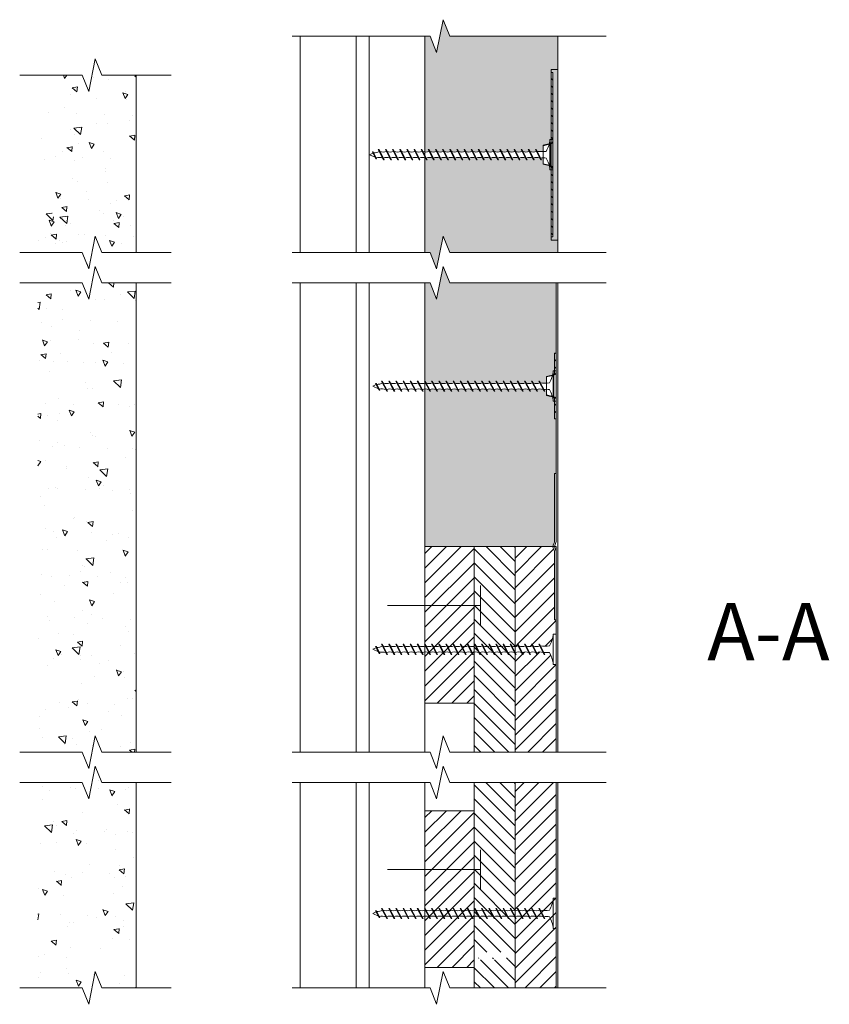
# Model space of a CAD drawing. Units: millimetres. Extents: x 5438 to 5685, y -5118 to -4818.
import ezdxf

# ---------------------------------------------------------------- set-up
doc = ezdxf.new("R2010")
doc.units = ezdxf.units.MM
doc.header["$LTSCALE"] = 8
for name, color, linetype, lineweight in [('RFN_02_TILES', 7, 'Continuous', 13), ('RFN_05_TEXT', 7, 'Continuous', 13), ('RFN_06_RFN_SYS_COMP', 1, 'Continuous', 13), ('RFN_07_1_OTHER_COMP', 4, 'Continuous', 9), ('RFN_07_2_OTHER_COMP', 9, 'Continuous', 9)]:
    doc.layers.add(name, color=color, linetype=linetype, lineweight=lineweight)
doc.layers.add('RFN_03_HATCH', color=7, linetype='Continuous', lineweight=9, true_color=0x186891)
doc.styles.add('3_5MM', font='romans.shx', dxfattribs={"height": 3.5})
pattern_1 = [(45, (-51.0556, -104.7087), (-1.122532, 1.122532), [])]
pattern_2 = [(45, (-20.7748, -105.2087), (-1.122532, 1.122532), [])]

# ---------------------------------------------------------------- blocks, each defined once
blk = doc.blocks.new('55mm screw')
at = {"layer": 'RFN_06_RFN_SYS_COMP'}
for p, q in [((-1.25, 53.97), (0.81, 55.04)), ((-1.25, 53.76), (0.81, 54.82)), ((-1.56, 51.63), (1.52, 53.23)), ((-1.56, 51.42), (1.52, 53.01)), ((-1.56, 49.45), (1.52, 51.05)), ((-1.56, 49.24), (1.52, 50.84)), ((-1.56, 47.28), (1.52, 48.87)), ((-1.56, 47.07), (1.52, 48.66)), ((-1.56, 45.1), (1.52, 46.7)), ((-1.56, 44.89), (1.52, 46.48)), ((-1.56, 42.92), (1.52, 44.52)), ((-1.56, 42.71), (1.52, 44.31)), ((-1.56, 40.75), (1.52, 42.34)), ((-1.56, 40.53), (1.52, 42.13)), ((-1.56, 38.57), (1.52, 40.16)), ((-1.56, 38.36), (1.52, 39.95)), ((-1.56, 36.39), (1.52, 37.99)), ((-1.56, 36.18), (1.52, 37.77)), ((-1.56, 34.21), (1.52, 35.81)), ((-1.56, 34), (1.52, 35.6)), ((-1.56, 32.04), (1.52, 33.63)), ((-1.56, 31.82), (1.52, 33.42)), ((-1.56, 29.86), (1.52, 31.45)), ((-1.56, 29.65), (1.52, 31.24)), ((-1.56, 27.68), (1.52, 29.28)), ((-1.56, 27.47), (1.52, 29.07)), ((-1.56, 25.51), (1.52, 27.1)), ((-1.56, 25.29), (1.52, 26.89)), ((-1.56, 23.33), (1.52, 24.92)), ((-1.56, 23.12), (1.52, 24.71)), ((-1.56, 21.15), (1.52, 22.75)), ((-1.56, 20.94), (1.52, 22.53)), ((-1.56, 18.97), (1.52, 20.57)), ((-1.56, 18.76), (1.52, 20.36)), ((-1.56, 16.8), (1.52, 18.39)), ((-1.56, 16.58), (1.52, 18.18)), ((-1.56, 14.62), (1.52, 16.21)), ((-1.56, 14.41), (1.52, 16)), ((-1.56, 12.44), (1.52, 14.04)), ((-1.56, 12.23), (1.52, 13.82)), ((-1.56, 10.26), (1.52, 11.86)), ((-1.56, 10.05), (1.52, 11.65)), ((-1.56, 8.09), (1.52, 9.68)), ((-1.56, 7.87), (1.52, 9.47)), ((-1.56, 5.91), (1.52, 7.51)), ((-1.56, 5.7), (1.52, 7.29)), ((-1.56, 3.73), (1.52, 5.33)), ((-1.56, 3.52), (1.52, 5.12))]:
    blk.add_line(p, q, dxfattribs=at)
for points in [[(0.46, 54.86), (-0.02, 55.93), (-0.8, 54.2)], [(0.81, 54.82), (0.81, 55.04)], [(-1.56, 51.63), (-1.56, 51.42)], [(-1.25, 53.97), (-1.25, 53.76)], [(1.52, 53.01), (1.52, 53.23)], [(1.52, 50.84), (1.52, 51.05)], [(-1.56, 49.45), (-1.56, 49.24)], [(1.52, 48.66), (1.52, 48.87)], [(-1.56, 47.28), (-1.56, 47.07)], [(-1.56, 45.1), (-1.56, 44.89)], [(1.52, 46.48), (1.52, 46.7)], [(-1.56, 42.92), (-1.56, 42.71)], [(1.52, 44.31), (1.52, 44.52)], [(1.52, 42.13), (1.52, 42.34)], [(-1.56, 40.75), (-1.56, 40.53)], [(1.52, 39.95), (1.52, 40.16)], [(-1.56, 38.57), (-1.56, 38.36)], [(-1.56, 36.39), (-1.56, 36.18)], [(1.52, 37.77), (1.52, 37.99)], [(-1.56, 34.21), (-1.56, 34)], [(1.52, 35.6), (1.52, 35.81)], [(1.52, 33.42), (1.52, 33.63)], [(-1.56, 32.04), (-1.56, 31.82)], [(1.52, 31.24), (1.52, 31.45)], [(-1.56, 29.86), (-1.56, 29.65)], [(-1.56, 27.68), (-1.56, 27.47)], [(1.52, 29.07), (1.52, 29.28)], [(1.52, 26.89), (1.52, 27.1)], [(-1.56, 25.51), (-1.56, 25.29)], [(-1.56, 25.51), (-1.56, 25.29)], [(1.52, 24.71), (1.52, 24.92)], [(-1.56, 23.33), (-1.56, 23.12)], [(-1.56, 21.15), (-1.56, 20.94)], [(1.52, 22.53), (1.52, 22.75)], [(-1.56, 18.97), (-1.56, 18.76)], [(1.52, 20.36), (1.52, 20.57)], [(1.52, 18.18), (1.52, 18.39)], [(-1.56, 16.8), (-1.56, 16.58)], [(1.52, 16), (1.52, 16.21)], [(-1.56, 14.62), (-1.56, 14.41)], [(-1.56, 12.44), (-1.56, 12.23)], [(1.52, 13.82), (1.52, 14.04)], [(-1.56, 10.26), (-1.56, 10.05)], [(1.52, 11.65), (1.52, 11.86)], [(1.52, 9.47), (1.52, 9.68)], [(-1.56, 8.09), (-1.56, 7.87)], [(1.52, 7.29), (1.52, 7.51)], [(-1.56, 5.91), (-1.56, 5.7)], [(-1.56, 3.73), (-1.56, 3.52)], [(1.52, 5.12), (1.52, 5.33)], [(-4.63, 0.93), (-4.63, 0), (-0.02, 0)], [(-4.63, 0.93), (4.61, 0.93)], [(0, 0), (4.61, 0), (4.61, 0.93)]]:
    blk.add_lwpolyline(points, dxfattribs=at)
for centre, radius, start, end in [((3.6, 54.56), 3.06, 177.7014, 211.6234), ((-4.5, 53.1), 3.66, 340.8736, 12.9494), ((-3.4, 50.71), 2.56, 337.462, 22.538), ((3.36, 51.76), 2.56, 157.462, 202.538), ((-3.4, 48.53), 2.56, 337.462, 22.538), ((3.36, 49.58), 2.56, 157.462, 202.538), ((3.36, 47.41), 2.56, 157.462, 202.538), ((-3.4, 46.35), 2.56, 337.462, 22.538), ((-3.4, 44.18), 2.56, 337.462, 22.538), ((3.36, 45.23), 2.56, 157.462, 202.538), ((-3.4, 42), 2.56, 337.462, 22.538), ((3.36, 43.05), 2.56, 157.462, 202.538), ((-3.4, 39.82), 2.56, 337.462, 22.538), ((3.36, 40.87), 2.56, 157.462, 202.538), ((3.36, 38.7), 2.56, 157.462, 202.538), ((-3.4, 37.65), 2.56, 337.462, 22.538), ((-3.4, 35.47), 2.56, 337.462, 22.538), ((3.36, 36.52), 2.56, 157.462, 202.538), ((-3.4, 33.29), 2.56, 337.462, 22.538), ((3.36, 34.34), 2.56, 157.462, 202.538), ((3.36, 32.17), 2.56, 157.462, 202.538), ((-3.4, 31.11), 2.56, 337.462, 22.538), ((3.36, 29.99), 2.56, 157.462, 202.538), ((-3.4, 28.94), 2.56, 337.462, 22.538), ((-3.4, 26.76), 2.56, 337.462, 22.538), ((3.36, 27.81), 2.56, 157.462, 202.538), ((-3.4, 24.58), 2.56, 337.462, 22.538), ((3.36, 25.63), 2.56, 157.462, 202.538), ((3.36, 25.63), 2.56, 157.462, 202.538), ((3.36, 23.46), 2.56, 157.462, 202.538), ((-3.4, 22.4), 2.56, 337.462, 22.538), ((-3.4, 20.23), 2.56, 337.462, 22.538), ((3.36, 21.28), 2.56, 157.462, 202.538), ((-3.4, 18.05), 2.56, 337.462, 22.538), ((3.36, 19.1), 2.56, 157.462, 202.538), ((-3.4, 15.87), 2.56, 337.462, 22.538), ((3.36, 16.92), 2.56, 157.462, 202.538), ((3.36, 14.75), 2.56, 157.462, 202.538), ((-3.4, 13.7), 2.56, 337.462, 22.538), ((-3.4, 11.52), 2.56, 337.462, 22.538), ((3.36, 12.57), 2.56, 157.462, 202.538), ((-3.4, 9.34), 2.56, 337.462, 22.538), ((3.36, 10.39), 2.56, 157.462, 202.538), ((3.36, 8.22), 2.56, 157.462, 202.538), ((-3.4, 7.16), 2.56, 337.462, 22.538), ((3.36, 6.04), 2.56, 157.462, 202.538), ((-3.4, 4.99), 2.56, 337.462, 22.538), ((-7.73, 2.93), 6.76, 352.6189, 7.3811), ((11.37, 3.45), 10.46, 172.3432, 187.6568), ((-5.56, 10.21), 9.33, 275.7185, 299.1122), ((5.54, 10.21), 9.33, 240.8878, 264.2815)]:
    blk.add_arc(centre, radius, start, end, dxfattribs=at)
blk = doc.blocks.new('Washer')
at = {"layer": 'RFN_06_RFN_SYS_COMP', "linetype": 'Continuous', "lineweight": 0}
h = blk.add_hatch(dxfattribs=at)
h.set_pattern_fill('ANSI31', color=256, scale=0.5, style=0)
h.set_pattern_definition(pattern_1)
edge = h.paths.add_edge_path(flags=0)
edge.add_arc((-8.56, 1), 1, 270, 345.9638)
edge.add_line((-7.59, 0.76), (-7.03, 3))
edge.add_line((-7.03, 3), (-7.16, 3))
edge.add_line((-7.16, 3), (-7.69, 0.88))
edge.add_arc((-8.17, 1), 0.5, 270, 345.9638, ccw=False)
edge.add_line((-8.17, 0.5), (-14.28, 0.5))
edge.add_line((-14.28, 0.5), (-14.28, 0))
edge.add_line((-14.28, 0), (-8.56, 0))
h = blk.add_hatch(dxfattribs=at)
h.set_pattern_fill('ANSI31', color=256, scale=0.5, style=0)
h.set_pattern_definition(pattern_1)
edge = h.paths.add_edge_path(flags=0)
edge.add_line((-1.41, 3), (-1.53, 3))
edge.add_line((-1.53, 3), (-0.97, 0.76))
edge.add_arc((0, 1), 1, 194.0362, 270)
edge.add_line((0, 0), (5.72, 0))
edge.add_line((5.72, 0), (5.72, 0.5))
edge.add_line((5.72, 0.5), (-0.39, 0.5))
edge.add_arc((-0.39, 1), 0.5, 194.0362, 270, ccw=False)
edge.add_line((-0.88, 0.88), (-1.41, 3))
at = {"layer": 'RFN_06_RFN_SYS_COMP', "linetype": 'Continuous', "lineweight": 15}
for p, q in [((-7.69, 0.88), (-7.16, 3)), ((-7.59, 0.76), (-7.03, 3)), ((-7.16, 3), (-7.03, 3)), ((-7.03, 3), (-1.53, 3)), ((-1.53, 3), (-0.97, 0.76)), ((-1.53, 3), (-1.41, 3)), ((-1.41, 3), (-0.88, 0.88)), ((-14.28, 0), (-14.28, 0.5)), ((-14.28, 0.5), (-8.17, 0.5)), ((-14.28, 0), (-8.56, 0)), ((-0.97, 0.76), (-7.59, 0.76)), ((-0.39, 0.5), (5.72, 0.5)), ((0, 0), (5.72, 0)), ((5.72, 0.5), (5.72, 0))]:
    blk.add_line(p, q, dxfattribs=at)
for centre, radius, start, end in [((-8.56, 1), 1, 270, 345.9638), ((-8.17, 1), 0.5, 270, 345.9638), ((0, 1), 1, 194.0362, 270), ((-0.39, 1), 0.5, 194.0362, 270)]:
    blk.add_arc(centre, radius, start, end, dxfattribs=at)
for points in [[(-8.56, 0), (-8.56, 0), (-6.64, 0), (-4.28, 0)], [(-4.28, 0), (-1.92, 0), (0, 0), (0, 0)]]:
    blk.add_open_spline(points, degree=3, dxfattribs=at)
blk = doc.blocks.new('SCF2')
at = {"layer": 'RFN_07_1_OTHER_COMP'}
blk.add_line((3, -3), (3, 3), dxfattribs=at)
at = {"layer": 'RFN_07_1_OTHER_COMP', "ltscale": 0.1}
blk.add_line((3, 0), (-11.16, 0), dxfattribs=at)
blk = doc.blocks.new('intersection bracket')
at = {"layer": 'RFN_06_RFN_SYS_COMP', "linetype": 'Continuous', "lineweight": 0}
h = blk.add_hatch(dxfattribs=at)
h.set_pattern_fill('ANSI31', color=256, scale=0.5, style=0)
h.set_pattern_definition(pattern_2)
edge = h.paths.add_edge_path()
edge.add_arc((21.72, 0.5), 1, 270, 345.9638)
edge.add_line((22.69, 0.26), (23.25, 2.5))
edge.add_line((23.25, 2.5), (23.12, 2.5))
edge.add_line((23.12, 2.5), (22.59, 0.38))
edge.add_arc((22.11, 0.5), 0.5, 270, 345.9638, ccw=False)
edge.add_line((22.11, 0), (1, 0))
edge.add_line((1, 0), (1, -0.5))
edge.add_line((1, -0.5), (21.72, -0.5))
h = blk.add_hatch(dxfattribs=at)
h.set_pattern_fill('ANSI31', color=256, scale=0.5, style=0)
h.set_pattern_definition(pattern_2)
edge = h.paths.add_edge_path()
edge.add_line((28.88, 2.5), (28.75, 2.5))
edge.add_line((28.75, 2.5), (29.31, 0.26))
edge.add_arc((30.28, 0.5), 1, 194.0362, 270)
edge.add_line((30.28, -0.5), (51, -0.5))
edge.add_line((51, -0.5), (51, 0))
edge.add_line((51, 0), (29.89, 0))
edge.add_arc((29.89, 0.5), 0.5, 194.0362, 270, ccw=False)
edge.add_line((29.41, 0.38), (28.88, 2.5))
at = {"layer": 'RFN_06_RFN_SYS_COMP', "linetype": 'Continuous', "lineweight": 15}
for p, q in [((1, -0.5), (1, 0)), ((1, 0), (22.11, 0)), ((22.59, 0.38), (23.12, 2.5)), ((22.69, 0.26), (23.25, 2.5)), ((29.31, 0.26), (22.69, 0.26)), ((23.12, 2.5), (23.25, 2.5)), ((23.25, 2.5), (28.75, 2.5)), ((28.75, 2.5), (29.31, 0.26)), ((28.75, 2.5), (28.88, 2.5)), ((28.88, 2.5), (29.41, 0.38)), ((29.89, 0), (51, 0)), ((51, 0), (51, -0.5)), ((1, -0.5), (21.72, -0.5)), ((30.28, -0.5), (51, -0.5))]:
    blk.add_line(p, q, dxfattribs=at)
for centre, radius, start, end in [((21.72, 0.5), 1, 270, 345.9638), ((22.11, 0.5), 0.5, 270, 345.9638), ((30.28, 0.5), 1, 194.0362, 270), ((29.89, 0.5), 0.5, 194.0362, 270)]:
    blk.add_arc(centre, radius, start, end, dxfattribs=at)
for points in [[(21.72, -0.5), (21.72, -0.5), (23.64, -0.5), (26, -0.5)], [(26, -0.5), (28.36, -0.5), (30.28, -0.5), (30.28, -0.5)]]:
    blk.add_open_spline(points, degree=3, dxfattribs=at)

msp = doc.modelspace()

# ---------------------------------------------------------------- hatches: boundary and pattern name
at = {"layer": 'RFN_03_HATCH'}
h = msp.add_hatch(color=256, dxfattribs=at)
h.dxf.hatch_style = 1
h.paths.add_polyline_path([(5600.23, -4833.8), (5600.23, -4832.8), (5602.23, -4832.8), (5602.23, -4822.67), (5569.28, -4822.67), (5567.28, -4817.67), (5565.28, -4827.67), (5563.28, -4822.67), (5561.73, -4822.67), (5561.73, -4857.96, 0.128634), (5563.02, -4857.78), (5562.75, -4857.26), (5562.96, -4857.26), (5563.23, -4857.78, 0.199257), (5565.19, -4857.78), (5564.92, -4857.26), (5565.13, -4857.26), (5565.41, -4857.78, 0.199257), (5567.37, -4857.78), (5567.1, -4857.26), (5567.31, -4857.26), (5567.58, -4857.78, 0.199257), (5569.55, -4857.78), (5569.28, -4857.26), (5569.49, -4857.26), (5569.76, -4857.78, 0.199257), (5571.73, -4857.78), (5571.45, -4857.26), (5571.67, -4857.26), (5571.94, -4857.78, 0.199257), (5573.9, -4857.78), (5573.63, -4857.26), (5573.84, -4857.26), (5574.12, -4857.78, 0.199257), (5576.08, -4857.78), (5575.81, -4857.26), (5576.02, -4857.26), (5576.29, -4857.78, 0.199257), (5578.26, -4857.78), (5577.99, -4857.26), (5578.2, -4857.26), (5578.47, -4857.78, 0.199257), (5580.43, -4857.78), (5580.16, -4857.26), (5580.38, -4857.26), (5580.65, -4857.78, 0.199257), (5582.61, -4857.78), (5582.34, -4857.26), (5582.55, -4857.26), (5582.82, -4857.78, 0.199257), (5584.79, -4857.78), (5584.52, -4857.26), (5584.73, -4857.26), (5585, -4857.78, 0.199257), (5586.97, -4857.78), (5586.69, -4857.26), (5586.91, -4857.26), (5587.18, -4857.78, 0.199257), (5589.14, -4857.78), (5588.87, -4857.26), (5589.08, -4857.26), (5589.36, -4857.78, 0.199257), (5591.32, -4857.78), (5591.05, -4857.26), (5591.26, -4857.26), (5591.53, -4857.78, 0.199257), (5593.5, -4857.78), (5593.23, -4857.26), (5593.44, -4857.26), (5593.71, -4857.78, 0.199257), (5595.68, -4857.78), (5595.4, -4857.26), (5595.62, -4857.26), (5595.88, -4857.77, 0.044319), (5597.73, -4857.86), (5597.73, -4856.05), (5597.73, -4855.92), (5599.58, -4855.46, 0.035303), (5599.8, -4854.16), (5600.23, -4854.16)])
h.paths.add_polyline_path([(5600.23, -4863.41), (5599.8, -4863.41, 0.034689), (5599.59, -4862.14), (5597.73, -4861.67), (5597.73, -4861.55), (5597.73, -4859.75, 0.029591), (5596.93, -4859.8), (5597.21, -4860.33), (5597, -4860.33), (5596.73, -4859.81, 0.199257), (5594.76, -4859.81), (5595.03, -4860.33), (5594.82, -4860.33), (5594.55, -4859.81, 0.199257), (5592.59, -4859.81), (5592.86, -4860.33), (5592.64, -4860.33), (5592.37, -4859.81, 0.199257), (5590.41, -4859.81), (5590.68, -4860.33), (5590.47, -4860.33), (5590.2, -4859.81, 0.199257), (5588.23, -4859.81), (5588.5, -4860.33), (5588.29, -4860.33), (5588.02, -4859.81, 0.199257), (5586.05, -4859.81), (5586.32, -4860.33), (5586.11, -4860.33), (5585.84, -4859.81, 0.199257), (5583.88, -4859.81), (5584.15, -4860.33), (5583.94, -4860.33), (5583.66, -4859.81, 0.199257), (5581.7, -4859.81), (5581.97, -4860.33), (5581.76, -4860.33), (5581.49, -4859.81, 0.199257), (5579.52, -4859.81), (5579.79, -4860.33), (5579.58, -4860.33), (5579.31, -4859.81, 0.199257), (5577.34, -4859.81), (5577.62, -4860.33), (5577.4, -4860.33), (5577.13, -4859.81, 0.199257), (5575.17, -4859.81), (5575.44, -4860.33), (5575.23, -4860.33), (5574.95, -4859.81, 0.199257), (5572.99, -4859.81), (5573.26, -4860.33), (5573.05, -4860.33), (5572.78, -4859.81, 0.199257), (5570.81, -4859.81), (5571.08, -4860.33), (5570.87, -4860.33), (5570.6, -4859.81, 0.199257), (5568.64, -4859.81), (5568.91, -4860.33), (5568.69, -4860.33), (5568.42, -4859.81, 0.199257), (5566.46, -4859.81), (5566.73, -4860.33), (5566.52, -4860.33), (5566.25, -4859.81, 0.199257), (5564.28, -4859.81), (5564.55, -4860.33), (5564.34, -4860.33), (5564.07, -4859.81, 0.199257), (5562.1, -4859.81), (5562.38, -4860.33), (5562.16, -4860.33), (5561.89, -4859.81, 0.016656), (5561.73, -4859.75), (5561.73, -4888.59), (5563.28, -4888.59), (5565.28, -4893.59), (5567.28, -4883.59), (5569.28, -4888.59), (5602.23, -4888.59), (5602.23, -4884.8), (5600.23, -4884.8)])
h = msp.add_hatch(color=256, dxfattribs=at)
h.dxf.hatch_style = 1
h.paths.add_polyline_path([(5601.73, -4939.23), (5601.23, -4939.23), (5601.23, -4933.93), (5600.8, -4933.93, 0.037304), (5600.56, -4932.56), (5598.73, -4932.1), (5598.73, -4931.98), (5598.73, -4930.26, 0.029591), (5597.93, -4930.32), (5598.21, -4930.85), (5598, -4930.85), (5597.73, -4930.33, 0.199257), (5595.76, -4930.33), (5596.03, -4930.85), (5595.82, -4930.85), (5595.55, -4930.33, 0.199257), (5593.59, -4930.33), (5593.86, -4930.85), (5593.64, -4930.85), (5593.37, -4930.33, 0.199257), (5591.41, -4930.33), (5591.68, -4930.85), (5591.47, -4930.85), (5591.2, -4930.33, 0.199257), (5589.23, -4930.33), (5589.5, -4930.85), (5589.29, -4930.85), (5589.02, -4930.33, 0.199257), (5587.05, -4930.33), (5587.32, -4930.85), (5587.11, -4930.85), (5586.84, -4930.33, 0.199257), (5584.88, -4930.33), (5585.15, -4930.85), (5584.94, -4930.85), (5584.66, -4930.33, 0.199257), (5582.7, -4930.33), (5582.97, -4930.85), (5582.76, -4930.85), (5582.49, -4930.33, 0.199257), (5580.52, -4930.33), (5580.79, -4930.85), (5580.58, -4930.85), (5580.31, -4930.33, 0.199257), (5578.34, -4930.33), (5578.62, -4930.85), (5578.4, -4930.85), (5578.13, -4930.33, 0.199257), (5576.17, -4930.33), (5576.44, -4930.85), (5576.23, -4930.85), (5575.95, -4930.33, 0.199257), (5573.99, -4930.33), (5574.26, -4930.85), (5574.05, -4930.85), (5573.78, -4930.33, 0.199257), (5571.81, -4930.33), (5572.08, -4930.85), (5571.87, -4930.85), (5571.6, -4930.33, 0.199257), (5569.64, -4930.33), (5569.91, -4930.85), (5569.69, -4930.85), (5569.42, -4930.33, 0.199257), (5567.46, -4930.33), (5567.73, -4930.85), (5567.52, -4930.85), (5567.25, -4930.33, 0.199257), (5565.28, -4930.33), (5565.55, -4930.85), (5565.34, -4930.85), (5565.07, -4930.33, 0.199257), (5563.1, -4930.33), (5563.38, -4930.85), (5563.16, -4930.85), (5562.89, -4930.33, 0.116173), (5561.73, -4930.14), (5561.73, -4978.19), (5600.74, -4978.18, -0.132414), (5600.98, -4977.28, 0.133391), (5601.23, -4976.35), (5601.23, -4955.91), (5601.73, -4955.91)])
h.paths.add_polyline_path([(5601.73, -4897.84), (5569.28, -4897.84), (5567.28, -4892.84), (5565.28, -4902.84), (5565.28, -4902.84), (5563.28, -4897.84), (5561.73, -4897.84), (5561.73, -4927.78), (5561.78, -4927.78), (5562.05, -4928.3, 0.199257), (5564.02, -4928.3), (5563.75, -4927.78), (5563.96, -4927.78), (5564.23, -4928.3, 0.199257), (5566.19, -4928.3), (5565.92, -4927.78), (5566.13, -4927.78), (5566.41, -4928.3, 0.199257), (5568.37, -4928.3), (5568.1, -4927.78), (5568.31, -4927.78), (5568.58, -4928.3, 0.199257), (5570.55, -4928.3), (5570.28, -4927.78), (5570.49, -4927.78), (5570.76, -4928.3, 0.199257), (5572.73, -4928.3), (5572.45, -4927.78), (5572.67, -4927.78), (5572.94, -4928.3, 0.199257), (5574.9, -4928.3), (5574.63, -4927.78), (5574.84, -4927.78), (5575.12, -4928.3, 0.199257), (5577.08, -4928.3), (5576.81, -4927.78), (5577.02, -4927.78), (5577.29, -4928.3, 0.199257), (5579.26, -4928.3), (5578.99, -4927.78), (5579.2, -4927.78), (5579.47, -4928.3, 0.199257), (5581.43, -4928.3), (5581.16, -4927.78), (5581.38, -4927.78), (5581.65, -4928.3, 0.199257), (5583.61, -4928.3), (5583.34, -4927.78), (5583.55, -4927.78), (5583.82, -4928.3, 0.199257), (5585.79, -4928.3), (5585.52, -4927.78), (5585.73, -4927.78), (5586, -4928.3, 0.199257), (5587.97, -4928.3), (5587.69, -4927.78), (5587.91, -4927.78), (5588.18, -4928.3, 0.199257), (5590.14, -4928.3), (5589.87, -4927.78), (5590.08, -4927.78), (5590.36, -4928.3, 0.199257), (5592.32, -4928.3), (5592.05, -4927.78), (5592.26, -4927.78), (5592.53, -4928.3, 0.199257), (5594.5, -4928.3), (5594.23, -4927.78), (5594.44, -4927.78), (5594.71, -4928.3, 0.199257), (5596.68, -4928.3), (5596.4, -4927.78), (5596.62, -4927.78), (5596.88, -4928.29, 0.044319), (5598.73, -4928.37), (5598.73, -4926.48), (5598.73, -4926.35), (5600.6, -4925.88, 0.0327), (5600.8, -4924.68), (5601.23, -4924.68), (5601.23, -4919.23), (5601.73, -4919.23)])
at = {"layer": 'RFN_07_2_OTHER_COMP'}
h = msp.add_hatch(dxfattribs=at)
h.set_pattern_fill('AR-CONC', color=256, scale=0.1, angle=90, style=0)
h.set_pattern_definition([(140, (3041.796, -7077.36), (1.59391, 18.21847), [1.905, -20.955]), (85, (3041.796, -7077.36), (-19.10566, -3.52428), [1.524, -16.764]), (190.451, (3041.929, -7075.842), (-17.51167, 14.69425), [1.619, -17.809]), (136.1842, (3036.716, -7077.36), (4.20423, 27.1079), [2.8575, -31.4325]), (186.6356, (3037.066, -7075.102), (-24.74256, 23.74042), [2.4285, -26.7135]), (81.184, (3036.716, -7077.36), (-24.7425, 23.74046), [2.286, -25.146]), (111, (3037.986, -7074.82), (10.22655, 15.16149), [1.905, -20.955]), (56, (3037.986, -7074.82), (-18.4188, 6.1802), [1.524, -16.764]), (161.4514, (3038.838, -7073.557), (-8.19229, 21.34165), [1.619, -17.809]), (127.5, (3041.796, -7077.3606), (-8.455504, 0.30886), [0, -16.5608, 0, -17.018, 0, -16.8275]), (97.5, (3041.796, -7077.361), (-10.018057, 6.681966), [0, -9.7028, 0, -16.1798, 0, -6.4135]), (57.5, (3041.796, -7083.025), (0.572874, 13.55906), [0, -6.35, 0, -19.812, 0, -26.289]), (47.5, (3041.796, -7085.565), (-2.54265, 14.81292), [0, -8.255, 0, -13.1572, 0, -18.669])])
h.paths.add_polyline_path([(5461.44, -4893.31), (5461.25, -4892.84), (5461.15, -4893.31)])
h.paths.add_polyline_path([(5449.35, -4897.84), (5449.07, -4897.84), (5449.26, -4898.31)])
h.paths.add_polyline_path([(5451.37, -4888.59), (5457.25, -4888.59), (5459.14, -4893.31), (5459.3, -4893.31), (5461.25, -4883.59), (5463.25, -4888.59), (5473.73, -4888.59), (5473.73, -4834.58), (5443.73, -4834.58), (5443.73, -4888.59), (5451.2, -4888.59), (5451.26, -4888.31)])
h = msp.add_hatch(color=256, dxfattribs=at)
h.dxf.hatch_style = 1
edge = h.paths.add_edge_path()
edge.add_line((5600.73, -4883.8), (5600.23, -4883.8))
edge.add_line((5600.23, -4883.8), (5600.23, -4884.8))
edge.add_line((5600.23, -4884.8), (5602.23, -4884.8))
edge.add_line((5602.23, -4884.8), (5602.23, -4832.8))
edge.add_line((5602.23, -4832.8), (5600.23, -4832.8))
edge.add_line((5600.23, -4832.8), (5600.23, -4833.8))
edge.add_line((5600.23, -4833.8), (5600.73, -4833.8))
edge.add_line((5600.73, -4833.8), (5600.73, -4854.52))
edge.add_spline(control_points=[(5600.73, -4854.52), (5600.73, -4854.52), (5600.73, -4856.44), (5600.73, -4858.8)], knot_values=[0, 0, 0, 0, 0.999768, 0.999768, 0.999768, 0.999768], degree=3, periodic=0)
edge.add_spline(control_points=[(5600.73, -4858.8), (5600.73, -4861.16), (5600.73, -4863.08), (5600.73, -4863.08)], knot_values=[0.000232, 0.000232, 0.000232, 0.000232, 1, 1, 1, 1], degree=3, periodic=0)
edge.add_line((5600.73, -4863.08), (5600.73, -4883.8))
h = msp.add_hatch(dxfattribs=at)
h.set_pattern_fill('AR-CONC', color=256, scale=0.1, angle=90, style=0)
h.set_pattern_definition([(140, (3041.796, -7049.334), (1.59391, 18.21847), [1.905, -20.955]), (85, (3041.796, -7049.334), (-19.10566, -3.52428), [1.524, -16.764]), (190.451, (3041.929, -7047.816), (-17.51167, 14.69425), [1.619, -17.809]), (136.1842, (3036.716, -7049.334), (4.20423, 27.1079), [2.8575, -31.4325]), (186.6356, (3037.066, -7047.075), (-24.74256, 23.74042), [2.4285, -26.7135]), (81.184, (3036.716, -7049.334), (-24.7425, 23.74046), [2.286, -25.146]), (111, (3037.986, -7046.794), (10.22655, 15.16149), [1.905, -20.955]), (56, (3037.986, -7046.794), (-18.4188, 6.1802), [1.524, -16.764]), (161.4514, (3038.838, -7045.53), (-8.19229, 21.34165), [1.619, -17.809]), (127.5, (3041.796, -7049.334), (-8.455504, 0.30886), [0, -16.5608, 0, -17.018, 0, -16.8275]), (97.5, (3041.796, -7049.334), (-10.018057, 6.681966), [0, -9.7028, 0, -16.1798, 0, -6.4135]), (57.5, (3041.796, -7054.998), (0.572874, 13.55906), [0, -6.35, 0, -19.812, 0, -26.289]), (47.5, (3041.796, -7057.538), (-2.54265, 14.81292), [0, -8.255, 0, -13.1572, 0, -18.669])])
h.paths.add_polyline_path([(5457.25, -5050.04), (5443.73, -5050.04), (5443.73, -5103.92), (5457.25, -5103.92), (5459.25, -5108.92), (5461.25, -5098.92), (5463.25, -5103.92), (5473.73, -5103.92), (5473.73, -5050.04), (5463.25, -5050.04), (5461.25, -5045.04), (5459.25, -5055.04)])
h.paths.add_polyline_path([(5463.25, -4888.59), (5473.73, -4888.59), (5473.73, -4874.54), (5453.26, -4874.54), (5451.26, -4869.54), (5449.26, -4879.54), (5447.26, -4874.54), (5443.73, -4874.54), (5443.73, -4888.59), (5457.25, -4888.59), (5459.25, -4893.59), (5461.25, -4883.59)])
h.paths.add_polyline_path([(5473.73, -4897.84), (5463.25, -4897.84), (5461.25, -4892.84), (5459.25, -4902.84), (5457.25, -4897.84), (5443.73, -4897.84), (5443.73, -5040.79), (5457.25, -5040.79), (5459.25, -5045.79), (5461.25, -5035.79), (5463.25, -5040.79), (5473.73, -5040.79)])
h = msp.add_hatch(dxfattribs=at)
h.set_pattern_fill('LINE', color=256, angle=225, style=0)
h.set_pattern_definition([(225, (3016.6765, -7049.334), (2.245064, -2.245064), [])])
h.paths.add_polyline_path([(5576.73, -5025.89), (5576.73, -4978.19), (5561.73, -4978.19), (5561.73, -5025.89)])
h = msp.add_hatch(dxfattribs=at)
h.set_pattern_fill('LINE', color=256, scale=0.954, angle=135, style=0)
h.set_pattern_definition([(135, (3016.6765, -7049.334), (-2.141791, -2.141791), [])])
h.paths.add_polyline_path([(5576.73, -5040.79), (5589.23, -5040.79), (5589.23, -4978.19), (5576.73, -4978.19)])
h = msp.add_hatch(dxfattribs=at)
h.set_pattern_fill('LINE', color=256, angle=225, style=0)
h.set_pattern_definition([(225, (0, 3.2916), (2.245064, -2.245064), [])])
h.paths.add_polyline_path([(5601.23, -4980.02, 0.132629), (5600.98, -4979.09, -0.132722), (5600.74, -4978.19), (5589.23, -4978.19), (5589.23, -5008.64, 0.091727), (5590.14, -5008.45), (5589.87, -5007.93), (5590.08, -5007.93), (5590.36, -5008.45, 0.199257), (5592.32, -5008.45), (5592.05, -5007.93), (5592.26, -5007.93), (5592.53, -5008.45, 0.199257), (5594.5, -5008.45), (5594.23, -5007.93), (5594.44, -5007.93), (5594.71, -5008.45, 0.199257), (5596.68, -5008.45), (5596.4, -5007.93), (5596.62, -5007.93), (5596.88, -5008.44, 0.066959), (5599.67, -5008.44, 0.10243), (5600.8, -5004.83), (5601.73, -5004.83), (5601.73, -5000.51), (5601.23, -5000.51)])
edge = h.paths.add_edge_path()
edge.add_line((5589.23, -5040.79), (5601.73, -5040.79))
edge.add_line((5601.73, -5040.79), (5601.73, -5014.08))
edge.add_line((5601.73, -5014.08), (5600.8, -5014.08))
edge.add_arc((5591.52, -5015.01), 9.33, 5.7185, 29.1122)
edge.add_arc((5598.8, -5017.17), 6.76, 82.6189, 97.394)
edge.add_line((5597.93, -5010.47), (5598.21, -5011))
edge.add_line((5598.21, -5011), (5598, -5011))
edge.add_line((5598, -5011), (5597.73, -5010.48))
edge.add_arc((5596.74, -5012.84), 2.56, 67.462, 112.538)
edge.add_line((5595.76, -5010.48), (5596.03, -5011))
edge.add_line((5596.03, -5011), (5595.82, -5011))
edge.add_line((5595.82, -5011), (5595.55, -5010.48))
edge.add_arc((5594.57, -5012.84), 2.56, 67.462, 112.538)
edge.add_line((5593.59, -5010.48), (5593.86, -5011))
edge.add_line((5593.86, -5011), (5593.64, -5011))
edge.add_line((5593.64, -5011), (5593.37, -5010.48))
edge.add_arc((5592.39, -5012.84), 2.56, 67.462, 112.538)
edge.add_line((5591.41, -5010.48), (5591.68, -5011))
edge.add_line((5591.68, -5011), (5591.47, -5011))
edge.add_line((5591.47, -5011), (5591.2, -5010.48))
edge.add_arc((5590.21, -5012.84), 2.56, 67.462, 112.5169)
edge.add_line((5589.23, -5010.48), (5589.23, -5010.48))
edge.add_line((5589.23, -5010.48), (5589.5, -5011))
edge.add_line((5589.5, -5011), (5589.23, -5011))
edge.add_line((5589.23, -5011), (5589.23, -5040.79))
h = msp.add_hatch(dxfattribs=at)
h.set_pattern_fill('LINE', color=256, scale=0.954, angle=135, style=0)
h.set_pattern_definition([(135, (0, 11.9344), (-2.1417911, -2.1417911), [])])
h.paths.add_polyline_path([(5589.23, -5050.04), (5576.73, -5050.04), (5576.73, -5071.23), (5576.73, -5071.23), (5576.73, -5100.97), (5577.02, -5100.97), (5577.29, -5101.49, 0.199257), (5579.26, -5101.49), (5578.99, -5100.97), (5579.2, -5100.97), (5579.47, -5101.49, 0.199257), (5581.43, -5101.49), (5581.16, -5100.97), (5581.38, -5100.97), (5581.65, -5101.49, 0.199257), (5583.61, -5101.49), (5583.34, -5100.97), (5583.55, -5100.97), (5583.82, -5101.49, 0.199257), (5585.79, -5101.49), (5585.52, -5100.97), (5585.73, -5100.97), (5586, -5101.49, 0.199257), (5587.97, -5101.49), (5587.69, -5100.97), (5587.91, -5100.97), (5588.18, -5101.49, 0.1056), (5589.23, -5101.69)])
edge = h.paths.add_edge_path()
edge.add_line((5576.73, -5112.6), (5589.23, -5112.6))
edge.add_line((5589.23, -5112.6), (5589.23, -5103.93))
edge.add_line((5589.23, -5103.93), (5589.02, -5103.52))
edge.add_arc((5588.04, -5105.88), 2.56, 67.462, 112.538)
edge.add_line((5587.05, -5103.52), (5587.32, -5104.04))
edge.add_line((5587.32, -5104.04), (5587.11, -5104.04))
edge.add_line((5587.11, -5104.04), (5586.84, -5103.52))
edge.add_arc((5585.86, -5105.88), 2.56, 67.462, 112.538)
edge.add_line((5584.88, -5103.52), (5585.15, -5104.04))
edge.add_line((5585.15, -5104.04), (5584.94, -5104.04))
edge.add_line((5584.94, -5104.04), (5584.66, -5103.52))
edge.add_arc((5583.68, -5105.88), 2.56, 67.462, 112.538)
edge.add_line((5582.7, -5103.52), (5582.97, -5104.04))
edge.add_line((5582.97, -5104.04), (5582.76, -5104.04))
edge.add_line((5582.76, -5104.04), (5582.49, -5103.52))
edge.add_arc((5581.5, -5105.88), 2.56, 67.462, 112.538)
edge.add_line((5580.52, -5103.52), (5580.79, -5104.04))
edge.add_line((5580.79, -5104.04), (5580.58, -5104.04))
edge.add_line((5580.58, -5104.04), (5580.31, -5103.52))
edge.add_arc((5579.33, -5105.88), 2.56, 67.462, 112.538)
edge.add_line((5578.34, -5103.52), (5578.62, -5104.04))
edge.add_line((5578.62, -5104.04), (5578.4, -5104.04))
edge.add_line((5578.4, -5104.04), (5578.13, -5103.52))
edge.add_arc((5577.15, -5105.88), 2.56, 67.462, 99.3878)
edge.add_line((5576.73, -5103.36), (5576.73, -5112.6))
h = msp.add_hatch(dxfattribs=at)
h.set_pattern_fill('LINE', color=256, angle=225, style=0)
h.set_pattern_definition([(225, (3016.6765, -6924.8206), (2.245064, -2.245064), [])])
h.paths.add_polyline_path([(5589.23, -5050.04), (5589.23, -5112.6), (5601.73, -5112.6), (5601.73, -5050.04)])
h = msp.add_hatch(dxfattribs=at)
h.set_pattern_fill('LINE', color=256, angle=225, style=0)
h.set_pattern_definition([(225, (3016.6765, -7129.7983), (2.245064, -2.245064), [])])
h.paths.add_polyline_path([(5576.73, -5106.35), (5576.73, -5058.65), (5561.73, -5058.65), (5561.73, -5106.35)])
h = msp.add_hatch(dxfattribs=at)
h.set_pattern_fill('AR-CONC', color=256, scale=0.1, angle=90, style=0)
h.set_pattern_definition([(140, (3041.796, -6924.82), (1.59391, 18.21847), [1.905, -20.955]), (85, (3041.796, -6924.82), (-19.10566, -3.52428), [1.524, -16.764]), (190.451, (3041.929, -6923.302), (-17.51167, 14.69425), [1.619, -17.809]), (136.1842, (3036.716, -6924.82), (4.20423, 27.1079), [2.8575, -31.4325]), (186.6356, (3037.066, -6922.562), (-24.74256, 23.74042), [2.4285, -26.7135]), (81.184, (3036.716, -6924.82), (-24.7425, 23.74046), [2.286, -25.146]), (111, (3037.986, -6922.28), (10.22655, 15.16149), [1.905, -20.955]), (56, (3037.986, -6922.28), (-18.4188, 6.1802), [1.524, -16.764]), (161.4514, (3038.838, -6921.017), (-8.19229, 21.34165), [1.619, -17.809]), (127.5, (3041.796, -6924.8206), (-8.455504, 0.30886), [0, -16.5608, 0, -17.018, 0, -16.8275]), (97.5, (3041.796, -6924.821), (-10.018057, 6.681966), [0, -9.7028, 0, -16.1798, 0, -6.4135]), (57.5, (3041.796, -6930.485), (0.572874, 13.55906), [0, -6.35, 0, -19.812, 0, -26.289]), (47.5, (3041.796, -6933.025), (-2.54265, 14.81292), [0, -8.255, 0, -13.1572, 0, -18.669])])
h.paths.add_polyline_path([(5443.73, -5112.6), (5457.25, -5112.6), (5459.25, -5117.6), (5461.25, -5107.6), (5463.25, -5112.6), (5473.73, -5112.6), (5473.73, -5104.53), (5463.25, -5104.53), (5461.25, -5099.53), (5459.25, -5109.53), (5457.25, -5104.53), (5443.73, -5104.53)])

# ---------------------------------------------------------------- linework, layer by layer
at = {"layer": 'RFN_02_TILES'}
for p, q in [((5602.23, -4822.67), (5602.23, -4888.59)), ((5600.23, -4858.8), (5600.23, -4832.8)), ((5600.23, -4832.8), (5602.23, -4832.8)), ((5600.23, -4858.8), (5600.23, -4884.8)), ((5600.23, -4884.8), (5602.23, -4884.8)), ((5567.27, -4892.81), (5565.28, -4902.84)), ((5569.28, -4897.84), (5567.27, -4892.81)), ((5563.28, -4897.84), (5561.73, -4897.84)), ((5561.73, -4897.84), (5561.73, -4978.19)), ((5565.28, -4902.84), (5563.28, -4897.84)), ((5601.73, -4897.84), (5569.28, -4897.84)), ((5601.73, -4955.91), (5601.73, -4897.84)), ((5601.73, -4899.28), (5601.73, -4897.84)), ((5601.73, -4899.28), (5601.73, -4899.28)), ((5601.23, -4976.35), (5601.23, -4955.91)), ((5601.23, -4955.91), (5601.23, -4955.91)), ((5601.23, -4955.91), (5601.73, -4955.91)), ((5601.73, -4955.91), (5601.73, -4955.91)), ((5561.73, -4978.19), (5600.74, -4978.18)), ((5600.74, -4978.18), (5600.74, -4978.18)), ((5601.23, -4976.35), (5601.23, -4976.35)), ((5601.23, -4976.35), (5601.23, -4976.35))]:
    msp.add_line(p, q, dxfattribs=at)
for points in [[(5602.23, -4888.59), (5602.23, -4834.58)], [(5602.23, -5040.79), (5602.23, -4897.84)], [(5602.23, -5112.6), (5602.23, -5050.04)]]:
    msp.add_lwpolyline(points, dxfattribs=at)
for centre, radius, start, end in [((5602.53, -4978.19), 1.79, 149.738, 179.9096), ((5599.39, -4976.36), 1.84, 329.738, 0.1296)]:
    msp.add_arc(centre, radius, start, end, dxfattribs=at)
at = {"layer": 'RFN_06_RFN_SYS_COMP', "linetype": 'Continuous', "lineweight": 15}
for p, q in [((5523.73, -4888.59), (5523.73, -4822.67)), ((5540.73, -4888.59), (5540.73, -4822.67)), ((5544.73, -4888.59), (5544.73, -4822.67)), ((5523.73, -5040.79), (5523.73, -4897.84)), ((5540.73, -5040.79), (5540.73, -4897.84)), ((5544.73, -5040.79), (5544.73, -4897.84)), ((5523.73, -5112.6), (5523.73, -5050.04)), ((5540.73, -5112.6), (5540.73, -5050.04)), ((5544.73, -5112.6), (5544.73, -5050.04))]:
    msp.add_line(p, q, dxfattribs=at)
at = {"layer": 'RFN_06_RFN_SYS_COMP'}
for points in [[(5561.73, -4888.59), (5561.73, -4822.67)], [(5561.73, -4888.59), (5561.73, -4822.67)], [(5561.73, -5040.79), (5561.73, -4897.84)], [(5561.73, -5112.6), (5561.73, -5050.04)]]:
    msp.add_lwpolyline(points, dxfattribs=at)
msp.add_lwpolyline([(5601.73, -4955.91), (5601.73, -4976.35, -0.133326), (5601.41, -4977.54, 0.270205), (5601.41, -4978.84, -0.132629), (5601.73, -4980.02), (5601.73, -5000.51), (5601.23, -5000.51), (5601.23, -4980.02, 0.132629), (5600.98, -4979.09, -0.270205), (5600.98, -4977.28, 0.133391), (5601.23, -4976.35), (5601.23, -4955.91)], format="xyb", close=True, dxfattribs=at)
at = {"layer": 'RFN_07_2_OTHER_COMP'}
for p, q in [((5473.73, -4834.58), (5473.73, -4888.59)), ((5473.73, -4897.84), (5473.73, -5040.79)), ((5473.73, -5050.04), (5473.73, -5112.6))]:
    msp.add_line(p, q, dxfattribs=at)
for points in [[(5521.24, -4822.67), (5563.28, -4822.67), (5565.28, -4827.67), (5567.28, -4817.67), (5569.28, -4822.67), (5616.91, -4822.67)], [(5438.21, -4834.58), (5457.25, -4834.58), (5459.25, -4839.58), (5461.25, -4829.58), (5463.25, -4834.58), (5484.35, -4834.58)], [(5438.21, -4888.59), (5457.25, -4888.59), (5459.25, -4893.59), (5461.25, -4883.59), (5463.25, -4888.59), (5484.35, -4888.59)], [(5521.24, -4888.59), (5563.28, -4888.59), (5565.28, -4893.59), (5567.28, -4883.59), (5569.28, -4888.59), (5616.91, -4888.59)], [(5438.21, -4897.84), (5457.25, -4897.84), (5459.25, -4902.84), (5461.25, -4892.84), (5463.25, -4897.84), (5484.35, -4897.84)], [(5521.24, -4897.84), (5563.28, -4897.84), (5565.28, -4902.84), (5567.28, -4892.84), (5569.28, -4897.84), (5616.91, -4897.84)], [(5589.23, -5040.79), (5589.23, -4978.19), (5576.73, -4978.19), (5576.73, -5040.79)], [(5601.73, -5040.79), (5601.73, -4978.19), (5589.23, -4978.19), (5589.23, -5040.79)], [(5438.21, -5040.79), (5457.25, -5040.79), (5459.25, -5045.79), (5461.25, -5035.79), (5463.25, -5040.79), (5484.35, -5040.79)], [(5521.24, -5040.79), (5563.28, -5040.79), (5565.28, -5045.79), (5567.28, -5035.79), (5569.28, -5040.79), (5616.91, -5040.79)], [(5438.21, -5050.04), (5457.25, -5050.04), (5459.25, -5055.04), (5461.25, -5045.04), (5463.25, -5050.04), (5484.35, -5050.04)], [(5521.24, -5050.04), (5563.28, -5050.04), (5565.28, -5055.04), (5567.28, -5045.04), (5569.28, -5050.04), (5616.91, -5050.04)], [(5438.21, -5112.6), (5457.25, -5112.6), (5459.25, -5117.6), (5461.25, -5107.6), (5463.25, -5112.6), (5484.35, -5112.6)], [(5521.24, -5112.6), (5563.28, -5112.6), (5565.28, -5117.6), (5567.28, -5107.6), (5569.28, -5112.6), (5616.91, -5112.6)]]:
    msp.add_lwpolyline(points, dxfattribs=at)
for points in [[(5576.73, -5025.89), (5576.73, -4978.19), (5561.73, -4978.19), (5561.73, -5025.89)], [(5589.23, -5112.6), (5589.23, -5050.04), (5576.73, -5050.04), (5576.73, -5112.6)], [(5589.23, -5050.04), (5589.23, -5112.6), (5601.73, -5112.6), (5601.73, -5050.04)], [(5576.73, -5106.35), (5576.73, -5058.65), (5561.73, -5058.65), (5561.73, -5106.35)]]:
    msp.add_lwpolyline(points, close=True, dxfattribs=at)

# ---------------------------------------------------------------- block references
at = {"layer": 'RFN_03_HATCH', "rotation": 90}
msp.add_blockref('intersection bracket', (5600.23, -4884.8), dxfattribs=at)
at = {"layer": 'RFN_06_RFN_SYS_COMP', "rotation": 90}
for name, p in [('55mm screw', (5600.73, -4858.78)), ('Washer', (5601.73, -4924.94)), ('55mm screw', (5601.73, -4929.29)), ('55mm screw', (5601.73, -5009.44)), ('55mm screw', (5601.73, -5089.91))]:
    msp.add_blockref(name, p, dxfattribs=at)
at = {"layer": 'RFN_07_1_OTHER_COMP', "xscale": 2, "yscale": 2, "zscale": 2}
for p in [(5572.63, -4996.07), (5572.63, -5076.53)]:
    msp.add_blockref('SCF2', p, dxfattribs=at)

# ---------------------------------------------------------------- texts
at = {"layer": 'RFN_05_TEXT', "insert": (5647.73, -4995.33), "char_height": 17.5, "width": 41.958, "attachment_point": 1, "style": '3_5MM'}
msp.add_mtext('A-A', dxfattribs=at)

doc.saveas('drawing.dxf')
